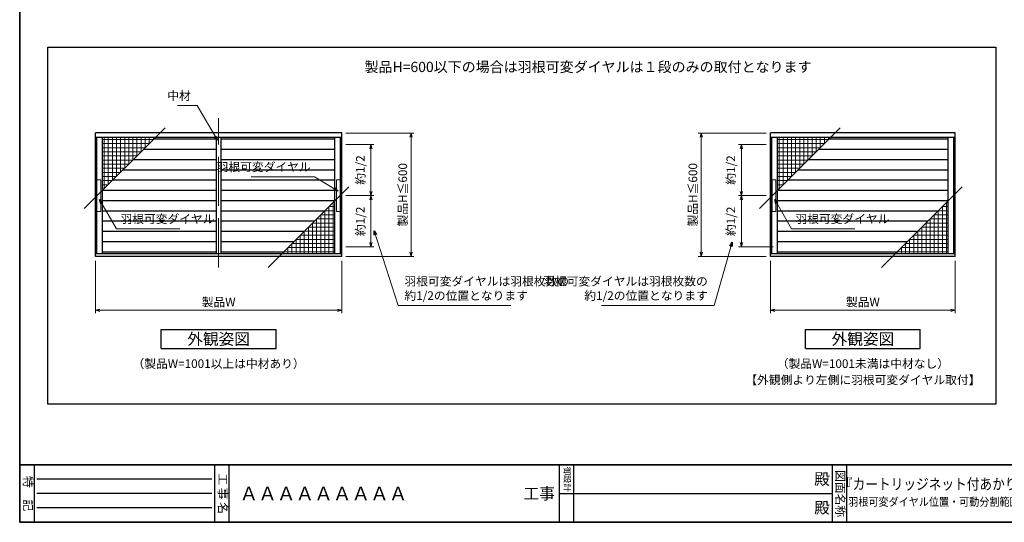
# Model space of a CAD drawing. Units: millimetres. Extents: x -30 to 7650, y -63 to 5390.
# Drawn here: x 10 to 4810, y 10 to 2460 of the extents above; entities that cross this region are included whole.
import ezdxf
from ezdxf.enums import TextEntityAlignment as Align

# ---------------------------------------------------------------- set-up
doc = ezdxf.new("R2010")
doc.units = ezdxf.units.MM
doc.header["$LTSCALE"] = 20
doc.linetypes.add('ACAD_ISO04W100', pattern=[30, 24, -3, 0, -3])
doc.layers.get('0').update_dxf_attribs({"lineweight": 25})
doc.layers.get('Defpoints').update_dxf_attribs({"color": 151, "lineweight": 25})
for name, color, linetype, lineweight in [('002', 6, 'Continuous', 35), ('003', 2, 'Continuous', 25), ('006', 4, 'ACAD_ISO04W100', 20), ('010', 4, 'Continuous', 20)]:
    doc.layers.add(name, color=color, linetype=linetype, lineweight=lineweight)
doc.styles.add('AT_VECTOR', font='romans.shx', dxfattribs={"bigfont": 'extfont.shx'})
doc.styles.add('DIM', font='romans.shx', dxfattribs={"width": 0.75, "bigfont": 'extfont.shx'})
doc.styles.add('ｺﾞｼｯｸ（横）', font='txt')
doc.styles.add('ｺﾞｼｯｸ（縦）', font='txt')
doc.dimstyles.new('DIM', dxfattribs={"dimtxt": 3, "dimasz": 1.5, "dimexe": 1, "dimexo": 1.5, "dimgap": 1, "dimtad": 1, "dimdsep": 46, "dimtxsty": 'DIM', "dimblk": 'OPEN30', "dimcen": 0, "dimclrd": 4, "dimclre": 4, "dimclrt": 7, "dimadec": 0, "dimazin": 0, "dimtfac": 1, "dimtmove": 0, "dimatfit": 3, "dimldrblk": 'OPEN30', "dimfxl": 0, "dimlwd": 20, "dimlwe": 20, "dimarcsym": 0})

# ---------------------------------------------------------------- blocks, each defined once
blk = doc.blocks.new('_Open30')
at = {"color": 0, "linetype": 'ByBlock', "lineweight": -2}
for p, q in [((-1, 0.27), (0, 0)), ((0, 0), (-1, -0.27)), ((0, 0), (-1, 0))]:
    blk.add_line(p, q, dxfattribs=at)
blk = doc.blocks.new('*D7')
at = {"color": 4, "lineweight": 20, "ltscale": 0.5}
for p, q in [((379.4, 1285), (379.4, 1029.6)), ((1579.4, 1285), (1579.4, 1029.6)), ((400.4, 1043.6), (1558.4, 1043.6))]:
    blk.add_line(p, q, dxfattribs=at)
at = {"layer": 'Defpoints', "color": 0, "ltscale": 0.5}
for p in [(379.4, 1306, 1), (1579.4, 1306, 1), (1579.4, 1043.6)]:
    blk.add_point(p, dxfattribs=at)
at = {"color": 4, "lineweight": 20, "ltscale": 0.5, "xscale": 21, "yscale": 21, "zscale": 21, "rotation": 180}
blk.add_blockref('_Open30', (379.4, 1043.6), dxfattribs=at)
at = {"color": 4, "lineweight": 20, "ltscale": 0.5, "xscale": 21, "yscale": 21, "zscale": 21}
blk.add_blockref('_Open30', (1579.4, 1043.6), dxfattribs=at)
at = {"color": 7, "ltscale": 0.5, "insert": (979.4, 1078.6), "char_height": 42, "attachment_point": 5, "style": 'DIM'}
blk.add_mtext('製品W', dxfattribs=at)
blk = doc.blocks.new('*D8')
at = {"color": 4, "lineweight": 20, "ltscale": 0.5}
for p, q in [((3670.1, 1285), (3670.1, 1029.6)), ((4570.1, 1285), (4570.1, 1029.6)), ((3691.1, 1043.6), (4549.1, 1043.6))]:
    blk.add_line(p, q, dxfattribs=at)
at = {"layer": 'Defpoints', "color": 0, "ltscale": 0.5}
for p in [(3670.1, 1306, 1), (4570.1, 1306, 1), (4570.1, 1043.6)]:
    blk.add_point(p, dxfattribs=at)
at = {"color": 4, "lineweight": 20, "ltscale": 0.5, "xscale": 21, "yscale": 21, "zscale": 21, "rotation": 180}
blk.add_blockref('_Open30', (3670.1, 1043.6), dxfattribs=at)
at = {"color": 4, "lineweight": 20, "ltscale": 0.5, "xscale": 21, "yscale": 21, "zscale": 21}
blk.add_blockref('_Open30', (4570.1, 1043.6), dxfattribs=at)
at = {"color": 7, "ltscale": 0.5, "insert": (4120.1, 1078.6), "char_height": 42, "attachment_point": 5, "style": 'DIM'}
blk.add_mtext('製品W', dxfattribs=at)
blk = doc.blocks.new('*D40')
at = {"color": 4, "lineweight": 20, "ltscale": 0.5}
for p, q in [((1600.4, 1908), (1931.6, 1908)), ((1917.6, 1887), (1917.6, 1327)), ((1600.4, 1306), (1931.6, 1306))]:
    blk.add_line(p, q, dxfattribs=at)
at = {"layer": 'Defpoints', "color": 0, "ltscale": 0.5}
for p in [(1579.4, 1908), (1579.4, 1306), (1917.6, 1306)]:
    blk.add_point(p, dxfattribs=at)
at = {"color": 4, "lineweight": 20, "ltscale": 0.5, "xscale": 21, "yscale": 21, "zscale": 21}
for p, rotation in [((1917.6, 1908), 90), ((1917.6, 1306), 270)]:
    blk.add_blockref('_Open30', p, dxfattribs=dict(at, rotation=rotation))
at = {"color": 7, "ltscale": 0.5, "insert": (1882.6, 1607), "char_height": 42, "attachment_point": 5, "rotation": 90, "style": 'DIM'}
blk.add_mtext('製品H≦600', dxfattribs=at)
blk = doc.blocks.new('*D41')
at = {"color": 4, "lineweight": 20, "ltscale": 0.5}
for p, q in [((1600.4, 1602.6), (1735.6, 1602.6)), ((1721.6, 1373.6), (1721.6, 1581.6)), ((1600.4, 1352.6), (1735.6, 1352.6))]:
    blk.add_line(p, q, dxfattribs=at)
at = {"layer": 'Defpoints', "color": 0, "ltscale": 0.5}
for p in [(1579.4, 1602.6), (1721.6, 1602.6), (1579.4, 1352.6)]:
    blk.add_point(p, dxfattribs=at)
at = {"color": 4, "lineweight": 20, "ltscale": 0.5, "xscale": 21, "yscale": 21, "zscale": 21}
for p, rotation in [((1721.6, 1602.6), 90), ((1721.6, 1352.6), 270)]:
    blk.add_blockref('_Open30', p, dxfattribs=dict(at, rotation=rotation))
at = {"color": 7, "ltscale": 0.5, "insert": (1675.6, 1477.6), "char_height": 42, "attachment_point": 5, "rotation": 90, "style": 'DIM'}
blk.add_mtext('約1/2', dxfattribs=at)
blk = doc.blocks.new('*D42')
at = {"color": 4, "lineweight": 20, "ltscale": 0.5}
for p, q in [((1600.4, 1852.6), (1735.6, 1852.6)), ((1721.6, 1623.6), (1721.6, 1831.6)), ((1600.4, 1602.6), (1735.6, 1602.6))]:
    blk.add_line(p, q, dxfattribs=at)
at = {"layer": 'Defpoints', "color": 0, "ltscale": 0.5}
for p in [(1579.4, 1852.6), (1721.6, 1852.6), (1579.4, 1602.6)]:
    blk.add_point(p, dxfattribs=at)
at = {"color": 4, "lineweight": 20, "ltscale": 0.5, "xscale": 21, "yscale": 21, "zscale": 21}
for p, rotation in [((1721.6, 1852.6), 90), ((1721.6, 1602.6), 270)]:
    blk.add_blockref('_Open30', p, dxfattribs=dict(at, rotation=rotation))
at = {"color": 7, "ltscale": 0.5, "insert": (1675.6, 1727.6), "char_height": 42, "attachment_point": 5, "rotation": 90, "style": 'DIM'}
blk.add_mtext('約1/2', dxfattribs=at)
blk = doc.blocks.new('*D43')
at = {"color": 4, "lineweight": 20, "ltscale": 0.5}
for p, q in [((3649.1, 1908), (3317.9, 1908)), ((3331.9, 1887), (3331.9, 1327)), ((3649.1, 1306), (3317.9, 1306))]:
    blk.add_line(p, q, dxfattribs=at)
at = {"layer": 'Defpoints', "color": 0, "ltscale": 0.5}
for p in [(3670.1, 1908), (3331.9, 1306), (3670.1, 1306)]:
    blk.add_point(p, dxfattribs=at)
at = {"color": 4, "lineweight": 20, "ltscale": 0.5, "xscale": 21, "yscale": 21, "zscale": 21}
for p, rotation in [((3331.9, 1908), 90), ((3331.9, 1306), 270)]:
    blk.add_blockref('_Open30', p, dxfattribs=dict(at, rotation=rotation))
at = {"color": 7, "ltscale": 0.5, "insert": (3296.9, 1607), "char_height": 42, "attachment_point": 5, "rotation": 90, "style": 'DIM'}
blk.add_mtext('製品H≦600', dxfattribs=at)
blk = doc.blocks.new('*D44')
at = {"color": 4, "lineweight": 20, "ltscale": 0.5}
for p, q in [((3649.1, 1602.6), (3513.9, 1602.6)), ((3527.9, 1373.6), (3527.9, 1581.6)), ((3683.1, 1352.6), (3513.9, 1352.6))]:
    blk.add_line(p, q, dxfattribs=at)
at = {"layer": 'Defpoints', "color": 0, "ltscale": 0.5}
for p in [(3527.9, 1602.6), (3670.1, 1602.6), (3704.1, 1352.6)]:
    blk.add_point(p, dxfattribs=at)
at = {"color": 4, "lineweight": 20, "ltscale": 0.5, "xscale": 21, "yscale": 21, "zscale": 21}
for p, rotation in [((3527.9, 1602.6), 90), ((3527.9, 1352.6), 270)]:
    blk.add_blockref('_Open30', p, dxfattribs=dict(at, rotation=rotation))
at = {"color": 7, "ltscale": 0.5, "insert": (3481.9, 1477.6), "char_height": 42, "attachment_point": 5, "rotation": 90, "style": 'DIM'}
blk.add_mtext('約1/2', dxfattribs=at)
blk = doc.blocks.new('*D45')
at = {"color": 4, "lineweight": 20, "ltscale": 0.5}
for p, q in [((3649.1, 1852.6), (3513.9, 1852.6)), ((3527.9, 1831.6), (3527.9, 1623.6)), ((3649.1, 1602.6), (3513.9, 1602.6))]:
    blk.add_line(p, q, dxfattribs=at)
at = {"layer": 'Defpoints', "color": 0, "ltscale": 0.5}
for p in [(3670.1, 1852.6), (3527.9, 1602.6), (3670.1, 1602.6)]:
    blk.add_point(p, dxfattribs=at)
at = {"color": 4, "lineweight": 20, "ltscale": 0.5, "xscale": 21, "yscale": 21, "zscale": 21}
for p, rotation in [((3527.9, 1852.6), 90), ((3527.9, 1602.6), 270)]:
    blk.add_blockref('_Open30', p, dxfattribs=dict(at, rotation=rotation))
at = {"color": 7, "ltscale": 0.5, "insert": (3481.9, 1727.6), "char_height": 42, "attachment_point": 5, "rotation": 90, "style": 'DIM'}
blk.add_mtext('約1/2', dxfattribs=at)

msp = doc.modelspace()

# ---------------------------------------------------------------- linework, layer by layer
for p, q in [((79.71, 290.259), (79.71, 10.259)), ((959.71, 290.259), (959.71, 10.259)), ((1029.71, 290.259), (1029.71, 10.259)), ((2639.71, 290.259), (2639.71, 10.259)), ((2709.71, 290.259), (2709.71, 10.259)), ((3969.71, 290.259), (3969.71, 10.259)), ((4039.71, 290.259), (4039.71, 10.259)), ((945.71, 220.259), (93.71, 220.259)), ((945.71, 150.259), (93.71, 150.259)), ((2639.71, 150.259), (3969.71, 150.259)), ((945.71, 80.259), (93.71, 80.259))]:
    msp.add_line(p, q)
at = {"ltscale": 0.5}
msp.add_lwpolyline([(146.118, 2326.543), (4767.857, 2326.543), (4767.857, 586.828), (146.118, 586.828)], close=True, dxfattribs=at)
at = {"layer": '002'}
for p, q in [((9.71, 5350.259), (9.71, 10.259)), ((9.71, 290.259), (7609.71, 290.259)), ((9.71, 10.259), (7609.71, 10.259))]:
    msp.add_line(p, q, dxfattribs=at)
at = {"layer": '003'}
for p, q in [((1579.358, 1908.011), (379.358, 1908.011)), ((379.358, 1306.011), (379.358, 1908.011)), ((1579.358, 1886.011), (379.358, 1886.011)), ((385.358, 1319.211), (385.358, 1886.011)), ((413.358, 1319.211), (413.358, 1886.011)), ((967.858, 1877.611), (663.158, 1877.611)), ((1545.358, 1877.611), (990.858, 1877.611)), ((1545.358, 1319.211), (1545.358, 1886.011)), ((1573.358, 1319.211), (1573.358, 1886.011)), ((1579.358, 1306.011), (1579.358, 1908.011)), ((4570.137, 1908.011), (3670.137, 1908.011)), ((3670.137, 1306.011), (3670.137, 1908.011)), ((4570.137, 1886.011), (3670.137, 1886.011)), ((3676.137, 1319.211), (3676.137, 1886.011)), ((3704.137, 1319.211), (3704.137, 1886.011)), ((4536.137, 1877.611), (3953.937, 1877.611)), ((4536.137, 1319.211), (4536.137, 1886.011)), ((4564.137, 1319.211), (4564.137, 1886.011)), ((4570.137, 1306.011), (4570.137, 1908.011)), ((967.858, 1827.611), (613.158, 1827.611)), ((1545.358, 1827.611), (990.858, 1827.611)), ((4536.137, 1827.611), (3903.937, 1827.611)), ((967.858, 1777.611), (563.158, 1777.611)), ((1545.358, 1777.611), (990.858, 1777.611)), ((4536.137, 1777.611), (3853.937, 1777.611)), ((967.858, 1727.611), (513.158, 1727.611)), ((1545.358, 1727.611), (990.858, 1727.611)), ((4536.137, 1727.611), (3803.937, 1727.611)), ((967.858, 1677.611), (463.158, 1677.611)), ((1545.358, 1677.611), (990.858, 1677.611)), ((4536.137, 1677.611), (3753.937, 1677.611)), ((967.858, 1627.611), (413.358, 1627.611)), ((1545.358, 1627.611), (990.858, 1627.611)), ((4536.137, 1627.611), (3704.137, 1627.611)), ((967.858, 1577.611), (413.358, 1577.611)), ((1545.358, 1577.611), (990.858, 1577.611)), ((4536.137, 1577.611), (3704.137, 1577.611)), ((967.858, 1527.611), (413.358, 1527.611)), ((1495.558, 1527.611), (990.858, 1527.611)), ((4486.337, 1527.611), (3704.137, 1527.611)), ((967.858, 1477.611), (413.358, 1477.611)), ((1445.558, 1477.611), (990.858, 1477.611)), ((4436.337, 1477.611), (3704.137, 1477.611)), ((967.858, 1427.611), (413.358, 1427.611)), ((1395.558, 1427.611), (990.858, 1427.611)), ((4386.337, 1427.611), (3704.137, 1427.611)), ((967.858, 1377.611), (413.358, 1377.611)), ((1345.558, 1377.611), (990.858, 1377.611)), ((4336.337, 1377.611), (3704.137, 1377.611)), ((1579.358, 1319.211), (379.358, 1319.211)), ((1579.358, 1306.011), (379.358, 1306.011)), ((967.858, 1327.611), (413.358, 1327.611)), ((1295.558, 1327.611), (990.858, 1327.611)), ((4570.137, 1319.211), (3670.137, 1319.211)), ((4570.137, 1306.011), (3670.137, 1306.011)), ((4286.337, 1327.611), (3704.137, 1327.611)), ((699.358, 950.46), (1259.358, 950.46)), ((699.358, 857.127), (699.358, 950.46)), ((1259.358, 857.127), (1259.358, 950.46)), ((3840.137, 950.46), (4400.137, 950.46)), ((3840.137, 857.127), (3840.137, 950.46)), ((4400.137, 857.127), (4400.137, 950.46)), ((699.358, 857.127), (1259.358, 857.127)), ((3840.137, 857.127), (4400.137, 857.127))]:
    msp.add_line(p, q, dxfattribs=at)
at = {"layer": '003', "ltscale": 5}
for p, q in [((967.858, 1886.011), (967.858, 1319.211)), ((990.858, 1886.011), (990.858, 1319.211))]:
    msp.add_line(p, q, dxfattribs=at)
at = {"layer": '006', "ltscale": 0.5}
msp.add_line((978.358, 1252.422), (978.358, 1980.469), dxfattribs=at)
at = {"layer": '010'}
for p, q in [((661.558, 1876.011), (413.358, 1876.011)), ((421.558, 1636.011), (421.558, 1886.011)), ((441.558, 1656.011), (441.558, 1886.011)), ((461.558, 1676.011), (461.558, 1886.011)), ((481.558, 1696.011), (481.558, 1886.011)), ((501.558, 1716.011), (501.558, 1886.011)), ((521.558, 1736.011), (521.558, 1886.011)), ((541.558, 1756.011), (541.558, 1886.011)), ((561.558, 1776.011), (561.558, 1886.011)), ((581.558, 1796.011), (581.558, 1886.011)), ((601.558, 1816.011), (601.558, 1886.011)), ((621.558, 1836.011), (621.558, 1886.011)), ((641.558, 1856.011), (641.558, 1886.011)), ((661.558, 1876.011), (661.558, 1886.011)), ((3952.337, 1876.011), (3704.137, 1876.011)), ((3712.337, 1636.011), (3712.337, 1886.011)), ((3732.337, 1656.011), (3732.337, 1886.011)), ((3752.337, 1676.011), (3752.337, 1886.011)), ((3772.337, 1696.011), (3772.337, 1886.011)), ((3792.337, 1716.011), (3792.337, 1886.011)), ((3812.337, 1736.011), (3812.337, 1886.011)), ((3832.337, 1756.011), (3832.337, 1886.011)), ((3852.337, 1776.011), (3852.337, 1886.011)), ((3872.337, 1796.011), (3872.337, 1886.011)), ((3892.337, 1816.011), (3892.337, 1886.011)), ((3912.337, 1836.011), (3912.337, 1886.011)), ((3932.337, 1856.011), (3932.337, 1886.011)), ((3952.337, 1876.011), (3952.337, 1886.011)), ((641.558, 1856.011), (413.358, 1856.011)), ((621.558, 1836.011), (413.358, 1836.011)), ((3932.337, 1856.011), (3704.137, 1856.011)), ((3912.337, 1836.011), (3704.137, 1836.011)), ((601.558, 1816.011), (413.358, 1816.011)), ((581.558, 1796.011), (413.358, 1796.011)), ((561.558, 1776.011), (413.358, 1776.011)), ((3892.337, 1816.011), (3704.137, 1816.011)), ((3872.337, 1796.011), (3704.137, 1796.011)), ((3852.337, 1776.011), (3704.137, 1776.011)), ((541.558, 1756.011), (413.358, 1756.011)), ((521.558, 1736.011), (413.358, 1736.011)), ((3832.337, 1756.011), (3704.137, 1756.011)), ((3812.337, 1736.011), (3704.137, 1736.011)), ((501.558, 1716.011), (413.358, 1716.011)), ((481.558, 1696.011), (413.358, 1696.011)), ((3792.337, 1716.011), (3704.137, 1716.011)), ((3772.337, 1696.011), (3704.137, 1696.011)), ((461.558, 1676.011), (413.358, 1676.011)), ((441.558, 1656.011), (413.358, 1656.011)), ((421.558, 1636.011), (413.358, 1636.011)), ((3752.337, 1676.011), (3704.137, 1676.011)), ((3732.337, 1656.011), (3704.137, 1656.011)), ((3712.337, 1636.011), (3704.137, 1636.011)), ((1517.158, 1549.211), (1545.358, 1549.211)), ((1517.158, 1549.211), (1517.158, 1319.211)), ((1537.158, 1569.211), (1545.358, 1569.211)), ((1537.158, 1569.211), (1537.158, 1319.211)), ((4507.937, 1549.211), (4536.137, 1549.211)), ((4507.937, 1549.211), (4507.937, 1319.211)), ((4527.937, 1569.211), (4536.137, 1569.211)), ((4527.937, 1569.211), (4527.937, 1319.211)), ((1457.158, 1489.211), (1545.358, 1489.211)), ((1457.158, 1489.211), (1457.158, 1319.211)), ((1477.158, 1509.211), (1545.358, 1509.211)), ((1477.158, 1509.211), (1477.158, 1319.211)), ((1497.158, 1529.211), (1545.358, 1529.211)), ((1497.158, 1529.211), (1497.158, 1319.211)), ((4447.937, 1489.211), (4536.137, 1489.211)), ((4447.937, 1489.211), (4447.937, 1319.211)), ((4467.937, 1509.211), (4536.137, 1509.211)), ((4467.937, 1509.211), (4467.937, 1319.211)), ((4487.937, 1529.211), (4536.137, 1529.211)), ((4487.937, 1529.211), (4487.937, 1319.211)), ((1417.158, 1449.211), (1545.358, 1449.211)), ((1417.158, 1449.211), (1417.158, 1319.211)), ((1437.158, 1469.211), (1545.358, 1469.211)), ((1437.158, 1469.211), (1437.158, 1319.211)), ((4407.937, 1449.211), (4536.137, 1449.211)), ((4407.937, 1449.211), (4407.937, 1319.211)), ((4427.937, 1469.211), (4536.137, 1469.211)), ((4427.937, 1469.211), (4427.937, 1319.211)), ((1377.158, 1409.211), (1545.358, 1409.211)), ((1377.158, 1409.211), (1377.158, 1319.211)), ((1397.158, 1429.211), (1545.358, 1429.211)), ((1397.158, 1429.211), (1397.158, 1319.211)), ((4367.937, 1409.211), (4536.137, 1409.211)), ((4367.937, 1409.211), (4367.937, 1319.211)), ((4387.937, 1429.211), (4536.137, 1429.211)), ((4387.937, 1429.211), (4387.937, 1319.211)), ((1317.158, 1349.211), (1545.358, 1349.211)), ((1317.158, 1349.211), (1317.158, 1319.211)), ((1337.158, 1369.211), (1545.358, 1369.211)), ((1337.158, 1369.211), (1337.158, 1319.211)), ((1357.158, 1389.211), (1545.358, 1389.211)), ((1357.158, 1389.211), (1357.158, 1319.211)), ((4307.937, 1349.211), (4536.137, 1349.211)), ((4307.937, 1349.211), (4307.937, 1319.211)), ((4327.937, 1369.211), (4536.137, 1369.211)), ((4327.937, 1369.211), (4327.937, 1319.211)), ((4347.937, 1389.211), (4536.137, 1389.211)), ((4347.937, 1389.211), (4347.937, 1319.211)), ((1297.158, 1329.211), (1545.358, 1329.211)), ((1297.158, 1329.211), (1297.158, 1319.211)), ((4287.937, 1329.211), (4536.137, 1329.211)), ((4287.937, 1329.211), (4287.937, 1319.211))]:
    msp.add_line(p, q, dxfattribs=at)
for points in [[(404.458, 1680.111), (386.458, 1680.111), (386.458, 1525.111), (404.458, 1525.111)], [(1554.258, 1680.111), (1572.258, 1680.111), (1572.258, 1525.111), (1554.258, 1525.111)], [(3695.237, 1680.111), (3677.237, 1680.111), (3677.237, 1525.111), (3695.237, 1525.111)]]:
    msp.add_lwpolyline(points, close=True, dxfattribs=at)
at = {"layer": 'Defpoints'}
for p, q in [((324.786, 1539.24), (718.329, 1932.783)), ((3615.565, 1539.24), (4009.108, 1932.783)), ((1220.386, 1252.44), (1613.929, 1645.983)), ((4211.165, 1252.44), (4604.708, 1645.983))]:
    msp.add_line(p, q, dxfattribs=at)

# ---------------------------------------------------------------- texts
at = {"style": 'AT_VECTOR'}
msp.add_text('製品H=600以下の場合は羽根可変ダイヤルは１段のみの取付となります', height=50, dxfattribs=at).set_placement((1690.513, 2230.08), align=Align.MIDDLE_LEFT)
for s, style, p in [('外観姿図', 'AT_VECTOR', (979.358, 903.794)), ('外観姿図', 'AT_VECTOR', (4120.137, 903.794)), ('殿', 'ｺﾞｼｯｸ（横）', (3920.912, 221.451)), ('殿', 'ｺﾞｼｯｸ（横）', (3920.912, 81.451))]:
    msp.add_text(s, height=56, dxfattribs=dict(style=style)).set_placement(p, align=Align.MIDDLE_CENTER)
at = {"style": 'ｺﾞｼｯｸ（縦）'}
for s, height, p in [('工 事 名', 42, (994.71, 150.259)), ('御設計', 30, (2674.71, 220.259)), ('図面名称', 42, (4004.71, 150.259)), ('特\u3000記', 42, (44.71, 150.259))]:
    msp.add_text(s, height=height, rotation=270, dxfattribs=at).set_placement(p, align=Align.MIDDLE)
at = {"style": 'ｺﾞｼｯｸ（横）'}
for s, height, width, p in [('『カートリッジネット付あかりちゃん』', 53.33333, 0.85, (4564.71, 196.469)), ('羽根可変ダイヤル位置・可動分割範囲について', 40, 0.9, (4564.71, 110.344))]:
    msp.add_text(s, height=height, dxfattribs=dict(at, width=width)).set_placement(p, align=Align.MIDDLE_CENTER)
msp.add_text('工事', height=56, dxfattribs=at).set_placement((2618.569, 150.259), align=Align.MIDDLE_RIGHT)
at = {"color": 7, "ltscale": 0.5, "char_height": 42}
for s, insert, attachment_point, style in [('中材', (843.778, 2055.627), 9, 'DIM'), ('羽根可変ダイヤル', (1428.191, 1708.428), 9, 'DIM'), ('羽根可変ダイヤル', (500.931, 1455.165, -1), 7, 'DIM'), ('羽根可変ダイヤル', (3791.093, 1455.165, -1), 7, 'DIM'), ('羽根可変ダイヤルは羽根枚数の\\P約1/2の位置となります', (1885.413, 1081.112), 7, 'DIM'), ('羽根可変ダイヤルは羽根枚数の\\P約1/2の位置となります', (3364.081, 1081.112), 9, 'DIM'), ('（製品W=1001以上は中材あり）', (979.358, 778.174), 5, 'AT_VECTOR'), ('（製品W=1001未満は中材なし）', (4120.137, 778.174), 5, 'AT_VECTOR'), ('【外観側より左側に羽根可変ダイヤル取付】', (4120.137, 699.031), 5, 'AT_VECTOR')]:
    msp.add_mtext(s, dxfattribs=dict(at, insert=insert, attachment_point=attachment_point, style=style))
at = {"layer": 'Defpoints', "style": 'ｺﾞｼｯｸ（横）'}
msp.add_text('ＡＡＡＡＡＡＡＡＡ', height=66.6667, dxfattribs=at).set_placement((1081.562, 150.259), align=Align.MIDDLE_LEFT)

# ---------------------------------------------------------------- dimensions: what is measured, and where the dimension line sits
at = {"ltscale": 0.5}
for base, p1, p2, picture, middle in [((1917.572, 1306.011), (1579.358, 1908.011), (1579.358, 1306.011), '*D40', (1917.572, 1607.011)), ((3331.923, 1306.011), (3670.137, 1908.011), (3670.137, 1306.011), '*D43', (3331.923, 1607.011))]:
    dim = msp.add_linear_dim(base=base, p1=p1, p2=p2, angle=90, text='製品H≦600', dimstyle='DIM', override={"dimscale": 14, "dimadec": 2, "dimazin": 2, "dimtfill": 1}, dxfattribs=at)
    dim.commit()
    dim.dimension.update_dxf_attribs({"geometry": picture, "text_midpoint": middle, "dimtype": 160})
for base, p1, p2, picture, middle in [((1721.572, 1852.611), (1579.358, 1602.611), (1579.358, 1852.611), '*D42', (1675.572, 1727.611)), ((3527.923, 1602.611), (3670.137, 1852.611), (3670.137, 1602.611), '*D45', (3481.923, 1727.611)), ((1721.572, 1602.611), (1579.358, 1352.611), (1579.358, 1602.611), '*D41', (1675.572, 1477.611)), ((3527.923, 1602.611), (3704.137, 1352.611), (3670.137, 1602.611), '*D44', (3481.923, 1477.611))]:
    dim = msp.add_linear_dim(base=base, p1=p1, p2=p2, angle=90, text='約1/2', dimstyle='DIM', override={"dimscale": 14, "dimadec": 2, "dimazin": 2, "dimtfill": 1}, dxfattribs=at)
    dim.commit()
    dim.dimension.update_dxf_attribs({"geometry": picture, "text_midpoint": middle})
for base, p1, p2, picture, middle in [((1579.358, 1043.553), (379.358, 1306.011, 1), (1579.358, 1306.011, 1), '*D7', (979.358, 1078.553)), ((4570.137, 1043.553), (3670.137, 1306.011, 1), (4570.137, 1306.011, 1), '*D8', (4120.137, 1078.553))]:
    dim = msp.add_linear_dim(base=base, p1=p1, p2=p2, text='製品W', dimstyle='DIM', override={"dimscale": 14, "dimadec": 2, "dimazin": 2, "dimtfill": 1}, dxfattribs=at)
    dim.commit()
    dim.dimension.update_dxf_attribs({"geometry": picture, "text_midpoint": middle})

# ---------------------------------------------------------------- leaders
at = {"ltscale": 0.5, "annotation_type": 0, "has_hookline": 1}
for points, hookline_direction, text_width in [([(973.212, 1872.354), (875.482, 2041.627), (857.778, 2041.627)], 1, 65.1), ([(1561.884, 1624.302), (1447.161, 1694.428), (1442.191, 1694.428)], 1, 289.8), ([(399.369, 1584.218, -1), (481.961, 1441.165, -1), (486.931, 1441.165, -1)], 0, 289.8), ([(3690.148, 1584.218, -1), (3772.74, 1441.165, -1), (3777.093, 1441.165, -1)], 0, 289.8), ([(1737.45, 1431.096), (1854.872, 1067.112), (1871.413, 1067.112)], 0, 518.7), ([(3483.591, 1375.701), (3394.622, 1067.112), (3378.081, 1067.112)], 1, 518.7)]:
    msp.add_leader(points, dimstyle='DIM', override={"dimscale": 14, "dimgap": 1, "dimtad": 1, "dimadec": 2, "dimazin": 2, "dimtfill": 1}, dxfattribs=dict(at, hookline_direction=hookline_direction, text_width=text_width))

doc.saveas('drawing.dxf')
